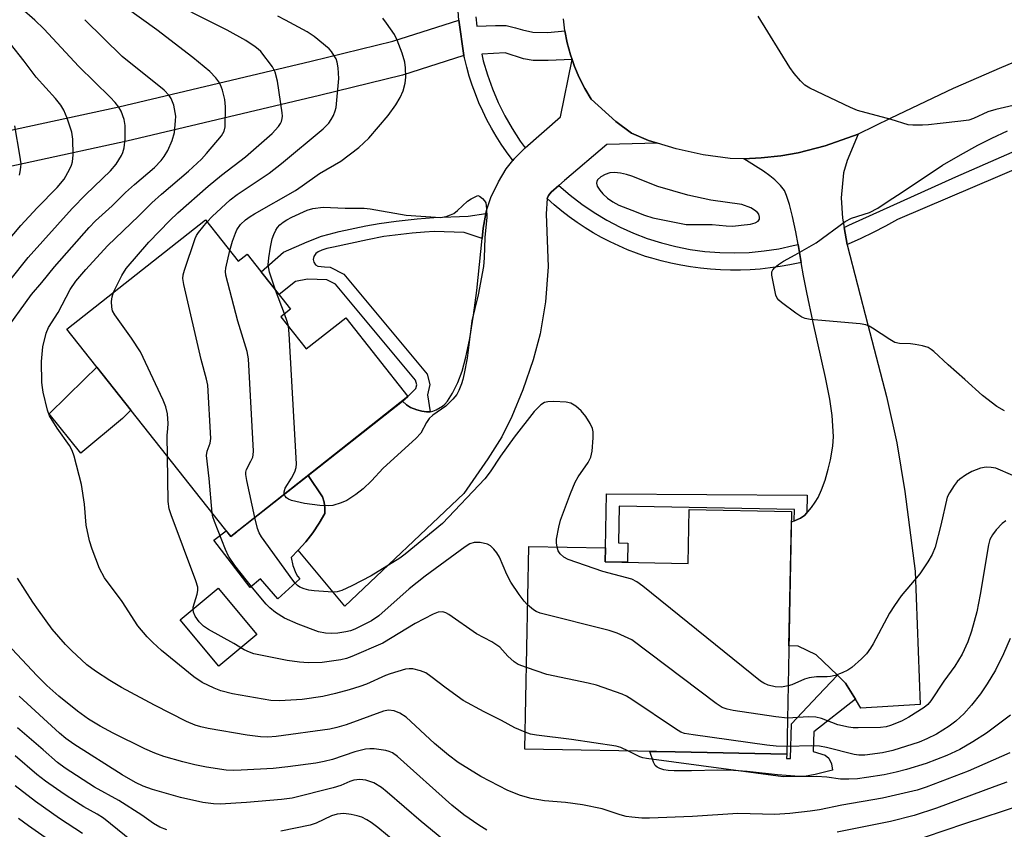
# Model space of a CAD drawing. Units: inches. Extents: x 1237770 to 1243770, y 573452 to 577453.
# Drawn here: x 1241854 to 1242089, y 574340 to 574533 of the extents above; entities that cross this region are included whole.
import ezdxf

# ---------------------------------------------------------------- set-up
doc = ezdxf.new("R2010")
doc.units = ezdxf.units.IN
doc.header["$MEASUREMENT"] = 0
for name, color, linetype in [('BLDG-Footprint', 5, 'Continuous'), ('CULTRL-Pad', 6, 'Continuous'), ('TRANS-Driveway', 251, 'Continuous'), ('TRANS-Non Street Sidewalk', 7, 'Continuous'), ('TRANS-Road', 130, 'Continuous'), ('TRANS-Street Sidewalk', 7, 'Continuous'), ('Undefined', 1, 'Continuous')]:
    doc.layers.add(name, color=color, linetype=linetype)

msp = doc.modelspace()

# ---------------------------------------------------------------- linework, layer by layer
at = {"layer": 'BLDG-Footprint'}
for points, elevation in [([(1241898.49, 574485.33), (1241906.28, 574475.46), (1241908.42, 574477.15), (1241918.76, 574464.06), (1241916.47, 574462.25), (1241922.52, 574454.58), (1241931.92, 574462), (1241946.73, 574443.24), (1241904.52, 574409.92), (1241865.52, 574459.31)], 678.12), ([(1242038.07, 574415.9), (1242036.92, 574358.1), (1242010.37, 574358.62), (1241974.54, 574359.33), (1241975.49, 574407.55), (1241993.73, 574407.19), (1241993.66, 574403.88), (1242013.45, 574403.49), (1242013.71, 574416.38)], 675.92)]:
    msp.add_lwpolyline(points, close=True, dxfattribs=dict(at, elevation=elevation))
at = {"layer": 'CULTRL-Pad'}
for points in [[(1241878.76, 574438.05), (1241868.84, 574429.73), (1241861.26, 574439.16), (1241869.7, 574447.36), (1241872.67, 574450.25), (1241880.75, 574440.02)], [(1241924.08, 574410.8), (1241922.4, 574408.67), (1241920.56, 574406.68), (1241918.95, 574404.9), (1241919.32, 574403), (1241919.99, 574401.19), (1241920.44, 574400.51), (1241920.98, 574399.84), (1241915.75, 574395.07), (1241911.58, 574399.84), (1241909.14, 574397.76), (1241900.5, 574409.09), (1241903.43, 574411.29), (1241904.52, 574409.91), (1241905.98, 574411.07), (1241906.2, 574411.25), (1241922.94, 574424.46), (1241926.34, 574419.4), (1241926.74, 574418.11), (1241926.93, 574416.78), (1241926.92, 574415.43), (1241925.59, 574413.06)], [(1241910.75, 574386.57), (1241901.73, 574379.05), (1241892.51, 574390.1), (1241901.54, 574397.63)]]:
    msp.add_lwpolyline(points, close=True, dxfattribs=at)
at = {"layer": 'TRANS-Driveway'}
for points in [[(1242006.11, 574503.57), (1241994.08, 574503.24), (1241984.03, 574494.69), (1241982.64, 574493.48), (1241980.85, 574491.92), (1241980.2, 574491.13), (1241979.87, 574490.38), (1241979.65, 574486.73), (1241980.13, 574474.15), (1241979.47, 574465.81), (1241978.23, 574458.19), (1241976.51, 574452.02), (1241974.04, 574444.86), (1241971.45, 574438.48), (1241969.05, 574433.65), (1241965.74, 574428.39), (1241960.03, 574420.2), (1241931.67, 574393.34), (1241920.56, 574406.68), (1241922.4, 574408.67), (1241924.08, 574410.8), (1241925.59, 574413.06), (1241926.92, 574415.43), (1241926.93, 574416.78), (1241926.74, 574418.11), (1241926.34, 574419.4), (1241922.94, 574424.46), (1241945.39, 574442.18), (1241945.41, 574442.16), (1241946.39, 574441.26), (1241947.36, 574440.66), (1241948.81, 574440.08), (1241950.04, 574439.74), (1241951.16, 574439.6), (1241951.97, 574439.6), (1241952.64, 574439.77), (1241953.47, 574440.1), (1241954.98, 574440.96), (1241955.52, 574441.46), (1241956.11, 574442.15), (1241957.34, 574444.06), (1241958.58, 574446.59), (1241959.6, 574449.26), (1241960.52, 574452.64), (1241961.44, 574457.09), (1241962.36, 574462.63), (1241963.15, 574468.51), (1241964.38, 574480.9), (1241964.62, 574483.32), (1241965.3, 574486.86), (1241965.43, 574487.51), (1241966.45, 574490.64), (1241968.27, 574494.37), (1241970.12, 574497.49), (1241971.68, 574499.43), (1241971.94, 574499.75), (1241974.59, 574502.46), (1241983.05, 574509.88), (1241985.8, 574523.48), (1241986.36, 574521.86), (1241987.49, 574519.17), (1241988.81, 574516.57), (1241990.31, 574514.06), (1241996.18, 574508.72), (1241999.98, 574505.95), (1242004.03, 574504.21)], [(1242050.58, 574483.52), (1242051.29, 574479.42), (1242051.3, 574479.36), (1242056.19, 574460.31), (1242060.63, 574443.25), (1242063.13, 574432.21), (1242064.99, 574420.65), (1242067.46, 574401.65), (1242068.66, 574369.95), (1242054.59, 574369.06), (1242053.27, 574371.22), (1242050.93, 574375.04), (1242048.96, 574376.93), (1242043.92, 574381.77), (1242039.65, 574383.78), (1242037.43, 574383.88), (1242038.02, 574413.38), (1242038.7, 574413.63), (1242038.76, 574413.65), (1242040.17, 574414.31), (1242041.12, 574414.94), (1242041.72, 574415.55), (1242041.93, 574415.76), (1242042.83, 574416.85), (1242043.71, 574418.1), (1242044.39, 574419.24), (1242045.2, 574421.05), (1242046.03, 574423.37), (1242046.81, 574425.95), (1242047.33, 574428.16), (1242047.87, 574431.43), (1242048.07, 574433.7), (1242047.74, 574438.72), (1242047.16, 574442.62), (1242046.16, 574447.81), (1242043.23, 574460.86), (1242041.66, 574468.02), (1242040.93, 574471.97), (1242040.36, 574475.18), (1242039.6, 574479.48), (1242039.06, 574482.5), (1242038.29, 574486.1), (1242037.54, 574488.93), (1242036.88, 574491.15), (1242036.38, 574492.29), (1242035.45, 574493.48), (1242034.08, 574494.86), (1242032.92, 574495.8), (1242031.38, 574496.89), (1242026.68, 574499.85), (1242030.83, 574500.08), (1242035.48, 574500.58), (1242039.65, 574501.25), (1242046.03, 574502.97), (1242053.89, 574505.73), (1242051.29, 574499.46), (1242050.43, 574496.5), (1242049.88, 574490.56), (1242050.2, 574485.7)]]:
    msp.add_lwpolyline(points, close=True, dxfattribs=at)
at = {"layer": 'TRANS-Non Street Sidewalk'}
msp.add_lwpolyline([(1241832.67, 574502.48), (1241877.92, 574512.26), (1241923.68, 574523.07), (1241943.14, 574527.87), (1241958.8, 574532.88), (1241960.06, 574524.43), (1241945.44, 574519.75), (1241925.66, 574514.88), (1241879.78, 574504.04), (1241834.47, 574494.24)], dxfattribs=at)
for points in [[(1241964.38, 574480.9), (1241960.13, 574482.3), (1241952.95, 574482.52), (1241950.68, 574482.42), (1241947.71, 574482.17), (1241941, 574481.32), (1241937.07, 574480.59), (1241929.02, 574478.84), (1241927.43, 574478.48), (1241926.22, 574478.11), (1241925.32, 574477.71), (1241924.78, 574477.3), (1241924.31, 574476.57), (1241924.19, 574475.87), (1241924.29, 574475.2), (1241924.71, 574474.61), (1241925.28, 574474.31), (1241926.86, 574474.1), (1241928.22, 574474.06), (1241931.42, 574472.35), (1241951.27, 574448.59), (1241951.94, 574446.12), (1241951.37, 574443.67), (1241951.97, 574439.6), (1241951.16, 574439.6), (1241950.04, 574439.74), (1241948.81, 574440.08), (1241947.36, 574440.66), (1241946.39, 574441.26), (1241945.41, 574442.16), (1241945.39, 574442.18), (1241946.73, 574443.24), (1241948.63, 574445.17), (1241948.83, 574446.07), (1241948.54, 574447.16), (1241929.49, 574469.97), (1241927.43, 574471.07), (1241922.82, 574471.2), (1241919.93, 574470.62), (1241916.02, 574467.53), (1241911.74, 574472.95), (1241917.12, 574477.62), (1241922.69, 574480.06), (1241926.15, 574481.4), (1241927.95, 574481.94), (1241930.35, 574482.55), (1241936.72, 574483.91), (1241939.83, 574484.44), (1241943.89, 574485), (1241948.91, 574485.54), (1241952.85, 574485.85), (1241961.05, 574486.23), (1241965.3, 574486.86), (1241964.62, 574483.32)], [(1242041.72, 574415.55), (1242041.12, 574414.94), (1242040.17, 574414.31), (1242038.76, 574413.65), (1242038.7, 574413.63), (1242038.75, 574416.33), (1241997.04, 574417.15), (1241996.86, 574408.38), (1241999.11, 574408.34), (1241999.02, 574403.78), (1241993.66, 574403.88), (1241993.73, 574407.19), (1241993.98, 574420.09), (1242041.75, 574419.74)], [(1242053.27, 574371.22), (1242043.37, 574363.45), (1242043.24, 574358.71), (1242046.06, 574357.89), (1242046.91, 574357.18), (1242047.55, 574355.76), (1242047.84, 574354.31), (1242043.71, 574353.24), (1242041.14, 574352.81), (1242038.87, 574352.83), (1242034.74, 574353.21), (1242027.46, 574353.97), (1242024.27, 574354.23), (1242020.48, 574354.27), (1242014.25, 574354.14), (1242010.09, 574354.13), (1242008.65, 574354.23), (1242007.63, 574354.4), (1242006.71, 574354.7), (1242006.05, 574355.01), (1242005.62, 574355.43), (1242005.2, 574356.17), (1242004.35, 574358.74), (1242010.37, 574358.62), (1242036.92, 574358.1), (1242036.89, 574357.04), (1242037.83, 574357.06), (1242038.03, 574365.34), (1242044.4, 574372.07), (1242048.96, 574376.93), (1242050.93, 574375.04)]]:
    msp.add_lwpolyline(points, close=True, dxfattribs=at)
at = {"layer": 'TRANS-Road'}
msp.add_lwpolyline([(1242094.48, 574524.31), (1242088.05, 574521.55), (1242076.57, 574516.61), (1242061.72, 574509.49), (1242053.89, 574505.73), (1242046.03, 574502.97), (1242039.65, 574501.25), (1242035.48, 574500.58), (1242030.83, 574500.08), (1242026.68, 574499.85), (1242023.47, 574499.92), (1242017.05, 574500.8), (1242010.55, 574502.21), (1242006.11, 574503.57), (1242004.03, 574504.21), (1241999.98, 574505.95), (1241996.18, 574508.72), (1241990.31, 574514.06), (1241988.81, 574516.57), (1241987.49, 574519.17), (1241986.36, 574521.86), (1241985.8, 574523.48), (1241985.41, 574524.62), (1241984.66, 574527.43), (1241984.1, 574530.3), (1241983.75, 574533.19)], dxfattribs=at)
at = {"layer": 'TRANS-Street Sidewalk'}
msp.add_lwpolyline([(1241962.86, 574533.62), (1241963.11, 574531.41), (1241967.57, 574531.59), (1241970.14, 574531.59), (1241972.32, 574531.05), (1241973.99, 574530.52), (1241976.44, 574530.02), (1241980.03, 574529.89), (1241984.1, 574530.3), (1241984.66, 574527.43), (1241985.41, 574524.62), (1241985.8, 574523.48), (1241980.11, 574523.22), (1241976.56, 574523.27), (1241974.23, 574523.64), (1241969.83, 574525.1), (1241964.29, 574524.8), (1241964.66, 574523.21), (1241965.65, 574519.83), (1241966.84, 574516.51), (1241968.21, 574513.26), (1241969.77, 574510.1), (1241971.51, 574507.03), (1241973.42, 574504.07), (1241974.59, 574502.46), (1241971.94, 574499.75), (1241971.68, 574499.43), (1241971.51, 574499.66), (1241970.18, 574501.47), (1241968.92, 574503.33), (1241967.72, 574505.22), (1241966.59, 574507.16), (1241965.53, 574509.14), (1241964.54, 574511.15), (1241963.63, 574513.2), (1241962.79, 574515.28), (1241962.02, 574517.39), (1241961.33, 574519.52), (1241960.71, 574521.68), (1241960.18, 574523.86), (1241960.06, 574524.43), (1241958.8, 574532.88), (1241958.67, 574534.96)], dxfattribs=at)
for points in [[(1242147.35, 574521.57), (1242112.01, 574506.18), (1242063.32, 574485.42), (1242060.42, 574483.84), (1242057.49, 574482.33), (1242054.52, 574480.89), (1242051.52, 574479.52), (1242051.29, 574479.42), (1242050.58, 574483.52), (1242051.66, 574484.03), (1242077.18, 574495.59), (1242111.03, 574510.37), (1242122.05, 574515.18), (1242145.76, 574525.32)], [(1242039.6, 574479.48), (1242040.36, 574475.18), (1242040, 574475.05), (1242037.67, 574474.57), (1242035.33, 574474.17), (1242032.98, 574473.85), (1242030.61, 574473.6), (1242028.24, 574473.44), (1242025.87, 574473.35), (1242023.49, 574473.35), (1242021.12, 574473.42), (1242018.74, 574473.58), (1242016.38, 574473.82), (1242014.02, 574474.13), (1242011.68, 574474.52), (1242009.35, 574474.99), (1242007.04, 574475.54), (1242004.75, 574476.17), (1242003.28, 574476.62), (1242001.13, 574477.37), (1241999.01, 574478.21), (1241996.92, 574479.11), (1241994.86, 574480.09), (1241992.83, 574481.14), (1241990.85, 574482.26), (1241988.9, 574483.45), (1241987, 574484.71), (1241985.14, 574486.03), (1241983.33, 574487.42), (1241981.57, 574488.87), (1241979.87, 574490.38), (1241980.2, 574491.13), (1241980.85, 574491.92), (1241982.64, 574493.48), (1241982.66, 574493.46), (1241985.34, 574491.16), (1241988.14, 574489.02), (1241991.05, 574487.04), (1241994.08, 574485.23), (1241997.21, 574483.6), (1242000.42, 574482.15), (1242003.71, 574480.89), (1242007.08, 574479.82), (1242010.49, 574478.95), (1242013.95, 574478.27), (1242017.44, 574477.79), (1242020.96, 574477.52), (1242024.48, 574477.44), (1242028, 574477.57), (1242031.52, 574477.9), (1242035, 574478.44), (1242038.45, 574479.17)]]:
    msp.add_lwpolyline(points, close=True, dxfattribs=at)
at = {"layer": 'Undefined'}
for p, q in [((1241917.3, 574462.91, 680), (1241915.17, 574468.6, 680)), ((1242000, 574358.41, 672), (1241999.21, 574358.84, 672))]:
    msp.add_line(p, q, dxfattribs=at)
for points, elevation in [([(1241974.61, 574363.3), (1241972.13, 574364.4), (1241969.02, 574366.14), (1241964.87, 574368.21), (1241959.9, 574370.86), (1241955.78, 574373.79), (1241952.14, 574376.63), (1241950.99, 574377.45), (1241949.72, 574377.98), (1241947.85, 574378.43), (1241947.03, 574378.45), (1241946.17, 574378.31), (1241942.47, 574377.26), (1241941.39, 574376.85), (1241936.87, 574374.76), (1241935.26, 574374.18), (1241932.72, 574373.41), (1241929.45, 574372.53), (1241926.48, 574371.86), (1241921.56, 574371.11), (1241916.15, 574370.77), (1241914.05, 574370.89), (1241904.94, 574372.47), (1241902.17, 574373.2), (1241900.57, 574373.83), (1241897.72, 574375.16), (1241895.74, 574376.49), (1241888.02, 574382.77), (1241885.96, 574384.65), (1241884.61, 574386.07), (1241882.43, 574388.67), (1241878.67, 574394.47), (1241874.5, 574400.1), (1241873.29, 574402.3), (1241871.5, 574406.9), (1241870.91, 574408.86), (1241870.14, 574412.64), (1241869.68, 574417.66), (1241868.98, 574422.34), (1241867.24, 574429.09), (1241866.75, 574430.39), (1241866.15, 574431.62), (1241863.16, 574435.74), (1241861.41, 574438.67), (1241860.9, 574440.01), (1241859.89, 574444.25), (1241859.68, 574445.39), (1241859.58, 574446.57), (1241859.45, 574451.6), (1241859.81, 574455.12), (1241860.58, 574458.32), (1241861.14, 574459.68), (1241863.41, 574463.23), (1241866.32, 574468.73), (1241867.68, 574470.72), (1241870, 574473.51), (1241875.22, 574479.12), (1241882.67, 574486.3), (1241885.76, 574489.38), (1241888, 574491.43), (1241894.43, 574496.89), (1241897.55, 574499.8), (1241898.74, 574501.08), (1241902.31, 574505.32), (1241902.95, 574506.4), (1241903.17, 574507.47), (1241903.27, 574512.23), (1241903.09, 574513.95), (1241902.57, 574516.16), (1241902.11, 574517.47), (1241901.68, 574518.21), (1241900.98, 574519.13), (1241899.57, 574520.61), (1241895.51, 574524), (1241886.94, 574530.57), (1241871.78, 574541.54)], 672), ([(1241876.64, 574468.08), (1241878.56, 574472.07), (1241879.6, 574473.7), (1241885.05, 574480), (1241890.01, 574485.17), (1241891.94, 574487), (1241899.18, 574493.37), (1241902.32, 574495.92), (1241908.01, 574500.32), (1241911.86, 574503.62), (1241914.39, 574505.88), (1241915.93, 574507.57), (1241916.4, 574508.27), (1241916.61, 574508.73), (1241916.8, 574509.46), (1241916.84, 574509.98), (1241916.77, 574510.81), (1241915.67, 574518.3), (1241915.11, 574520.47), (1241914.47, 574521.71), (1241911.68, 574525.36), (1241911.06, 574525.97), (1241910.37, 574526.53), (1241908.12, 574528.01), (1241903.7, 574530.44), (1241887.05, 574538.85)], 674), ([(1241851.9, 574470.84), (1241856.33, 574476.32), (1241866.76, 574487.99), (1241870.03, 574491.32), (1241875.9, 574497), (1241877.24, 574498.58), (1241878.52, 574500.6), (1241878.84, 574501.38), (1241879.16, 574502.47), (1241879.36, 574504.52), (1241879.4, 574507.8), (1241879.12, 574509.23), (1241878.46, 574511.15), (1241877.87, 574512.12), (1241876.98, 574513.23), (1241875.79, 574514.51), (1241868.32, 574521.85), (1241860, 574530.81), (1241857.88, 574532.86), (1241854.78, 574535.59), (1241853.12, 574536.88)], 668), ([(1241850.32, 574458.2), (1241857.07, 574467.51), (1241859.51, 574470.38), (1241862.53, 574474.11), (1241870.8, 574483.48), (1241872.36, 574485.07), (1241876.31, 574488.68), (1241879.43, 574491.79), (1241881.62, 574493.76), (1241886.4, 574497.79), (1241887.98, 574499.45), (1241888.65, 574500.38), (1241889.55, 574501.85), (1241890.55, 574504.2), (1241891.12, 574506.09), (1241891.41, 574508.9), (1241891.42, 574510.02), (1241891.32, 574510.89), (1241890.95, 574512.61), (1241890.69, 574513.44), (1241890.31, 574514.21), (1241889.83, 574514.93), (1241888.67, 574516.21), (1241878.68, 574524.23), (1241869.79, 574532.97)], 670), ([(1241898.9, 574484.82), (1241900.12, 574486.13), (1241904.35, 574490.07), (1241906.09, 574491.36), (1241913.64, 574496.45), (1241916.65, 574498.74), (1241926.55, 574506.99), (1241927.86, 574508.31), (1241928.47, 574509.19), (1241929, 574510.19), (1241929.41, 574511.23), (1241929.59, 574512.1), (1241930.23, 574518.94), (1241930.12, 574521.54), (1241929.88, 574522.86), (1241929.61, 574523.62), (1241929.18, 574524.4), (1241928.52, 574525.38), (1241927.94, 574526.04), (1241924.4, 574528.97), (1241922.73, 574530.1), (1241917.58, 574532.87), (1241915.75, 574533.78)], 676), ([(1241904.28, 574478), (1241904.92, 574480.23), (1241905.62, 574482.13), (1241905.98, 574482.9), (1241906.87, 574484.24), (1241908.07, 574485.33), (1241909.16, 574486.15), (1241910.16, 574486.77), (1241919.94, 574492.34), (1241921.52, 574493.38), (1241925.68, 574496.38), (1241930.72, 574499.27), (1241934.99, 574502.52), (1241937.41, 574504.75), (1241942.04, 574510.14), (1241943.83, 574512.73), (1241944.89, 574514.44), (1241945.58, 574516), (1241946.09, 574517.85), (1241946.19, 574519.25), (1241946.15, 574521.51), (1241945.94, 574522.87), (1241945.33, 574525.01), (1241944.15, 574528.09), (1241943.48, 574529.42), (1241941.64, 574532.16), (1241940.72, 574533.32)], 678), ([(1242090.81, 574512.57), (1242086.72, 574511.57), (1242084.83, 574511.02), (1242081.35, 574509.43), (1242080.3, 574509.08), (1242078.33, 574508.78), (1242073.47, 574508.29), (1242070.67, 574507.92), (1242069.23, 574507.84), (1242066.94, 574507.84), (1242065.83, 574507.96), (1242061.78, 574509.19), (1242053.73, 574511.33), (1242052.09, 574512.03), (1242042.44, 574516.63), (1242041.2, 574517.41), (1242040.17, 574518.41), (1242038.64, 574520.15), (1242037.66, 574521.62), (1242030.09, 574533.8)], 680), ([(1241849.92, 574478.49), (1241854.56, 574483.94), (1241858.44, 574488.17), (1241863.21, 574492.98), (1241864.88, 574495.02), (1241866.14, 574497.3), (1241866.62, 574498.36), (1241866.87, 574499.15), (1241867.04, 574500.82), (1241866.93, 574504.5), (1241866.66, 574506.22), (1241865.56, 574509.54), (1241864.8, 574511.43), (1241864.04, 574512.64), (1241862.8, 574514.23), (1241858.22, 574519.26), (1241855.36, 574523.1), (1241852.06, 574527.22)], 666), ([(1241854.21, 574495.95), (1241854.42, 574496.74), (1241854.58, 574497.82), (1241854.6, 574498.66), (1241854.32, 574500.73), (1241853.1, 574507.7)], 664), ([(1242088.79, 574439.86), (1242086.93, 574440.9), (1242083.5, 574443.49), (1242079.34, 574447.34), (1242075.36, 574450.76), (1242071.96, 574453.94), (1242071.29, 574454.48), (1242070.56, 574454.9), (1242069.2, 574455.3), (1242067.49, 574455.63), (1242066.34, 574455.76), (1242063.75, 574455.85), (1242062.67, 574456.1), (1242061.45, 574456.79), (1242057.33, 574459.56), (1242056.57, 574459.99), (1242055.78, 574460.3), (1242054.38, 574460.52), (1242042.46, 574461.59), (1242041.32, 574461.8), (1242040.53, 574462.14), (1242039.06, 574463.13), (1242035.68, 574465.62), (1242035.02, 574466.2), (1242034.67, 574466.64), (1242034.34, 574467.38), (1242034.12, 574468.2), (1242033.37, 574472.16), (1242033.38, 574472.94), (1242033.56, 574473.4), (1242034.06, 574473.98), (1242034.93, 574474.67), (1242036.11, 574475.46), (1242038.89, 574476.96), (1242043.92, 574479.87), (1242050.79, 574484.96), (1242052.35, 574485.71), (1242056.58, 574487.04), (1242058.62, 574488.11), (1242061.28, 574489.95), (1242064.14, 574491.75), (1242074, 574498.31), (1242078.27, 574500.79), (1242082.43, 574503.06), (1242085.75, 574504.78), (1242089.48, 574506.54)], 680), ([(1242000, 574495.7), (1241998.76, 574496.13), (1241997.34, 574496.44), (1241995.93, 574496.57), (1241994.81, 574496.49), (1241993.68, 574496.12), (1241992.65, 574495.56), (1241991.89, 574494.84), (1241991.67, 574494.45), (1241991.59, 574494.07), (1241991.8, 574493.35), (1241992.41, 574492.39), (1241993.16, 574491.47), (1241994.22, 574490.51), (1241995.53, 574489.62), (1241996.96, 574488.83), (1242000, 574487.59)], 678), ([(1242026.24, 574488.96), (1242018.81, 574490.02), (1242013.38, 574491.16), (1242006.2, 574493.24), (1242000, 574495.7)], 678), ([(1241915.17, 574468.6), (1241913.77, 574472.88), (1241913.56, 574473.74), (1241913.46, 574474.6), (1241913.59, 574476.3), (1241914.02, 574478.82), (1241914.41, 574480.76), (1241914.77, 574481.83), (1241915.23, 574482.83), (1241915.66, 574483.53), (1241916.2, 574484.1), (1241917.04, 574484.77), (1241917.92, 574485.34), (1241919.09, 574485.95), (1241922.71, 574487.6), (1241924.11, 574488.02), (1241926.55, 574488.35), (1241931.81, 574488.08), (1241936.28, 574488.13), (1241937.73, 574487.95), (1241946.29, 574486.46), (1241954.45, 574485.88), (1241955.83, 574486.1), (1241956.89, 574486.48), (1241957.63, 574486.86), (1241958.53, 574487.56), (1241960.89, 574489.76), (1241961.78, 574490.34), (1241963.32, 574491.11), (1241963.79, 574490.93), (1241964.5, 574490.37), (1241964.94, 574489.88), (1241965.23, 574489.33), (1241965.46, 574487.94), (1241965.54, 574485.94), (1241964.99, 574481.13), (1241964.88, 574476.26), (1241964.69, 574474.23), (1241963.4, 574467.49), (1241961.96, 574461.26), (1241960.78, 574452.37), (1241960.1, 574448.72), (1241959.79, 574447.34), (1241959.45, 574446.27), (1241958.84, 574444.71), (1241958.33, 574443.73), (1241957.41, 574442.62), (1241955.72, 574440.99), (1241952.67, 574438.79), (1241951.81, 574438.05), (1241951.11, 574437.05), (1241949.76, 574434.56), (1241948.63, 574433.26), (1241940.84, 574426.18), (1241938.07, 574423.21), (1241936.09, 574421.27), (1241934.29, 574419.91), (1241932.16, 574418.5), (1241930.81, 574417.91), (1241928.81, 574417.32), (1241927.71, 574417.2), (1241925.77, 574417.29), (1241922.11, 574417.79), (1241919, 574418.53), (1241918.24, 574418.83), (1241917.8, 574419.13), (1241917.46, 574419.52), (1241917.27, 574419.99)], 680), ([(1242000, 574487.59), (1242003.04, 574486.41), (1242004.99, 574485.82), (1242011.36, 574484.49), (1242012.93, 574484.23), (1242019.18, 574484.22), (1242022.47, 574483.88), (1242024.05, 574483.83), (1242026.04, 574484.01), (1242028.32, 574484.32), (1242029.43, 574484.61), (1242030.11, 574484.98), (1242030.43, 574485.45), (1242030.46, 574485.92), (1242030.24, 574486.65), (1242029.93, 574487.09), (1242029.27, 574487.65), (1242028.4, 574488.15), (1242026.24, 574488.96)], 678), ([(1241900.12, 574415.49), (1241899.38, 574423.73), (1241898.75, 574429.19), (1241898.88, 574430.26), (1241899.64, 574432.13), (1241899.78, 574433.23), (1241899.06, 574445.97), (1241898.79, 574447.38), (1241897.47, 574452.09), (1241893.33, 574469.89), (1241893.1, 574471.35), (1241893.18, 574472.2), (1241893.48, 574473.33), (1241896.05, 574480.91), (1241896.4, 574481.62), (1241896.84, 574482.29), (1241898.9, 574484.82)], 676), ([(1241910.25, 574414.44), (1241908.32, 574423.27), (1241908.1, 574424.71), (1241908.11, 574425.21), (1241908.25, 574425.87), (1241909.33, 574427.85), (1241909.76, 574428.85), (1241909.9, 574429.37), (1241909.98, 574430.24), (1241908.73, 574452.22), (1241908.46, 574453.96), (1241906.18, 574461.2), (1241903.39, 574472.11), (1241903.29, 574472.98), (1241903.36, 574473.82), (1241904.28, 574478)], 678), ([(1241889.48, 574428.96), (1241889.4, 574434), (1241889.58, 574435.65), (1241889.59, 574436.8), (1241889.45, 574439.13), (1241889.09, 574440.8), (1241888.43, 574442.42), (1241883.02, 574453.92), (1241880.86, 574457.16), (1241876.94, 574462.7), (1241876.39, 574463.69), (1241876.19, 574464.49), (1241876.17, 574465.89), (1241876.3, 574467.01), (1241876.64, 574468.08)], 674), ([(1241918.24, 574460), (1241917.96, 574461.08), (1241917.3, 574462.91)], 680), ([(1241917.27, 574419.99), (1241917.24, 574420.56), (1241917.51, 574421.46), (1241919.02, 574423.78), (1241919.77, 574425.31), (1241920.1, 574426.37), (1241920.17, 574427.24), (1241918.42, 574458.17), (1241918.24, 574460)], 680), ([(1241982.21, 574407.41), (1241982.07, 574408.45), (1241982.12, 574409.3), (1241982.62, 574412.13), (1241983.07, 574413.82), (1241985.41, 574420.15), (1241986.57, 574422.86), (1241987.24, 574424.14), (1241989.62, 574427.58), (1241990.28, 574428.83), (1241990.55, 574430.21), (1241990.8, 574433.39), (1241990.83, 574434.82), (1241990.68, 574435.63), (1241990.13, 574436.86), (1241989.11, 574438.52), (1241987.98, 574439.85), (1241986.66, 574440.95), (1241985.47, 574441.67), (1241984.39, 574441.93), (1241981.48, 574442.04), (1241980.05, 574442), (1241979.25, 574441.82), (1241978.35, 574441.24), (1241976.76, 574439.65), (1241972.01, 574433.54), (1241968.74, 574429.06), (1241966.27, 574425.32), (1241965.06, 574423.63), (1241954.96, 574413.05), (1241946.06, 574405.7), (1241944.79, 574404.73), (1241937.95, 574400.57), (1241933.36, 574398.14), (1241930.95, 574397.09), (1241929.9, 574396.77), (1241928.81, 574396.66), (1241924.35, 574396.98), (1241923.09, 574397.17), (1241922, 574397.47), (1241920.97, 574397.89), (1241920.44, 574398.23), (1241919.83, 574398.83), (1241919.29, 574399.51), (1241911.83, 574409.83), (1241911.33, 574410.77), (1241910.89, 574411.85), (1241910.25, 574414.44)], 678), ([(1241974.92, 574378.71), (1241972.97, 574379.47), (1241972.01, 574380.07), (1241970.53, 574381.45), (1241968.56, 574383.57), (1241967.68, 574384.25), (1241966.73, 574384.82), (1241963.05, 574386.73), (1241956.46, 574391.38), (1241955.74, 574391.79), (1241954.99, 574392.02), (1241953.95, 574391.94), (1241952.69, 574391.43), (1241948.45, 574389.2), (1241940.75, 574384.53), (1241933.39, 574381.37), (1241932.08, 574380.88), (1241930.74, 574380.54), (1241926.33, 574379.94), (1241922.95, 574379.81), (1241920.91, 574380), (1241918, 574380.43), (1241910.02, 574381.98), (1241908.96, 574382.36), (1241907.69, 574382.97), (1241905.26, 574384.46), (1241899.22, 574387.76), (1241898.05, 574388.59), (1241897.03, 574389.58), (1241896.07, 574390.92), (1241895.66, 574391.88), (1241895.57, 574392.63), (1241895.6, 574393.13), (1241896.52, 574396.18), (1241896.67, 574397.03), (1241896.66, 574397.86), (1241896.2, 574399.4), (1241890.31, 574415.09), (1241889.86, 574416.51), (1241889.66, 574418.28), (1241889.48, 574428.96)], 674), ([(1242090.77, 574424.42), (1242086.67, 574426.16), (1242085.55, 574426.39), (1242084.41, 574426.47), (1242083.06, 574426.19), (1242080.97, 574425.38), (1242079.49, 574424.54), (1242078.09, 574423.57), (1242077.47, 574422.99), (1242076.75, 574422.06), (1242075.63, 574420.32), (1242075.13, 574419.27), (1242073.6, 574412.64), (1242072.22, 574407.42), (1242071.57, 574405.65), (1242070.53, 574403.93), (1242068.59, 574401.07), (1242064.19, 574395.81), (1242062.54, 574393.53), (1242061.39, 574391.64), (1242057.49, 574384.36), (1242056.88, 574383.36), (1242055.89, 574382.02), (1242054.74, 574380.78), (1242052.37, 574378.73), (1242051.42, 574378.1), (1242050.09, 574377.49), (1242048.45, 574376.86), (1242047.33, 574376.56), (1242046.51, 574376.5), (1242043.97, 574376.52), (1242042.23, 574376.31), (1242041.12, 574375.93), (1242038.13, 574374.63), (1242037.24, 574374.35)], 678), ([(1241975.22, 574393.65), (1241974.43, 574394.5), (1241973.19, 574396.09), (1241971.24, 574399.03), (1241970.26, 574400.84), (1241968.48, 574405.03), (1241967.88, 574406), (1241967.17, 574406.91), (1241966.39, 574407.69), (1241965.65, 574408.08), (1241963.93, 574408.46), (1241963.06, 574408.53), (1241962.5, 574408.5), (1241961.49, 574408.14), (1241960.32, 574407.45), (1241950.82, 574400.49), (1241946.97, 574397.47), (1241939.79, 574391.02), (1241938.03, 574389.81), (1241934.1, 574387.87), (1241933.02, 574387.48), (1241931.92, 574387.19), (1241930, 574386.91), (1241928.41, 574386.82), (1241927.07, 574386.91), (1241925.44, 574387.25), (1241920.61, 574389.05), (1241917.36, 574390.52), (1241915.15, 574391.83), (1241913.82, 574392.95), (1241913, 574393.8), (1241909.71, 574397.69), (1241905.53, 574403.05), (1241904, 574405.22), (1241903.26, 574406.84), (1241900.62, 574413.48), (1241900.27, 574414.61), (1241900.12, 574415.49)], 676), ([(1242089.09, 574413.63), (1242088.2, 574413.02), (1242086.78, 574411.5), (1242085.88, 574410.33), (1242085.3, 574409.22), (1242084.92, 574407.94), (1242082.98, 574396.1), (1242082.2, 574391.96), (1242080.92, 574387.36), (1242080.04, 574384.88), (1242078.64, 574381.89), (1242076.94, 574379.02), (1242074.35, 574375.46), (1242071.21, 574370.81), (1242070.48, 574369.96), (1242069.64, 574369.22), (1242065.97, 574366.88), (1242064.21, 574365.94), (1242061.63, 574364.92), (1242060.55, 574364.63), (1242059.25, 574364.43), (1242053.92, 574364.34), (1242052.75, 574364.39), (1242051.61, 574364.54), (1242049.09, 574365.11), (1242045.17, 574366.63), (1242043.84, 574366.94), (1242042.11, 574366.95), (1242037.09, 574366.71)], 676), ([(1242000, 574399.77), (1241993.12, 574401.6), (1241984.84, 574404.44), (1241983.82, 574405.01), (1241982.96, 574405.81), (1241982.52, 574406.51), (1241982.21, 574407.41)], 678), ([(1242000, 574343.08), (1241998.67, 574343.29), (1241997.26, 574343.64), (1241992.93, 574345.06), (1241988.29, 574346.02), (1241984.26, 574346.56), (1241979.23, 574346.98), (1241976.03, 574347.58), (1241973.5, 574348.26), (1241970.53, 574349.42), (1241964.05, 574352.76), (1241958.66, 574356.11), (1241956.34, 574357.85), (1241953.07, 574360.65), (1241946.26, 574366.93), (1241944.8, 574367.9), (1241943.47, 574368.44), (1241942.08, 574368.55), (1241940.9, 574368.31), (1241932.02, 574365.08), (1241929.82, 574364.44), (1241928.13, 574364.07), (1241915.33, 574362.29), (1241913.33, 574362.16), (1241911.61, 574362.21), (1241908.43, 574362.62), (1241899.15, 574364.24), (1241897.42, 574364.58), (1241896.04, 574364.99), (1241894.01, 574365.89), (1241886.4, 574369.76), (1241878.52, 574374), (1241875.7, 574375.61), (1241872.29, 574377.84), (1241870.3, 574379.37), (1241866.61, 574382.76), (1241865.16, 574384.25), (1241862.01, 574387.84), (1241858.73, 574392.36), (1241857.41, 574394.32), (1241853.74, 574400.02)], 670), ([(1242037.24, 574374.35), (1242035.7, 574374.06), (1242034.13, 574374.14), (1242032.47, 574374.56), (1242031.43, 574375.02), (1242030.69, 574375.46), (1242002.66, 574398.07), (1242001.18, 574399.12), (1242000, 574399.77)], 678), ([(1242000, 574385.31), (1241996.53, 574386.89), (1241994.61, 574387.58), (1241978.22, 574391.67), (1241977.25, 574392.07), (1241976.59, 574392.44), (1241975.22, 574393.65)], 676), ([(1242037.09, 574366.71), (1242034.31, 574367), (1242024.14, 574368.5), (1242022.7, 574368.78), (1242021.54, 574369.23), (1242020.08, 574370.16), (1242000, 574385.31)], 676), ([(1242090.12, 574385.65), (1242088.49, 574381.96), (1242086.6, 574378.08), (1242084.64, 574374.88), (1242083.01, 574372.49), (1242080.88, 574369.78), (1242079.04, 574367.69), (1242078.23, 574366.88), (1242077.15, 574365.94), (1242075.57, 574364.76), (1242072.55, 574362.84), (1242070.29, 574361.73), (1242068.48, 574360.99), (1242062.21, 574358.99), (1242059.75, 574358.41), (1242055.5, 574357.9), (1242054.05, 574357.86), (1242052.98, 574358), (1242046.38, 574359.69), (1242044.73, 574360.02), (1242042.92, 574360.1), (1242036.96, 574359.89)], 674), ([(1241965.52, 574339.99), (1241963.62, 574341.17), (1241960.04, 574343.62), (1241957.2, 574345.92), (1241944.23, 574357.57), (1241943.02, 574358.38), (1241942.24, 574358.74), (1241941.43, 574359), (1241938.69, 574359.38), (1241937.66, 574359.39), (1241936.62, 574359.28), (1241934.09, 574358.63), (1241928.79, 574356.87), (1241926.81, 574356.35), (1241924.8, 574355.98), (1241918.09, 574355.08), (1241914.64, 574354.72), (1241906.97, 574354.29), (1241905.19, 574354.22), (1241903.45, 574354.29), (1241898.78, 574354.97), (1241895.94, 574355.54), (1241893.1, 574356.24), (1241888.6, 574357.56), (1241886.46, 574358.33), (1241884.05, 574359.38), (1241876.54, 574363.13), (1241873.43, 574364.77), (1241870.62, 574366.46), (1241868.02, 574368.33), (1241863.58, 574371.89), (1241860.7, 574374.46), (1241858.42, 574376.72), (1241852.37, 574383.17)], 668), ([(1242000, 574371.13), (1241998.75, 574371.9), (1241997.72, 574372.38), (1241991.59, 574374.51), (1241989.6, 574375.01), (1241979.76, 574377.04), (1241974.92, 574378.71)], 674), ([(1241956.14, 574336.92), (1241949.9, 574342.09), (1241941.77, 574349.08), (1241940.42, 574350.15), (1241938.56, 574351.24), (1241936.7, 574351.9), (1241935.28, 574352.05), (1241933.85, 574351.91), (1241932.89, 574351.59), (1241930.74, 574350.64), (1241928.95, 574350.05), (1241919.14, 574347.66), (1241916.6, 574347.33), (1241908.26, 574346.59), (1241902.02, 574346.22), (1241900.44, 574346.28), (1241897.87, 574346.63), (1241892.59, 574347.82), (1241885.86, 574349.7), (1241883.69, 574350.52), (1241881.88, 574351.35), (1241878.66, 574353.21), (1241867.19, 574360.48), (1241865.23, 574361.86), (1241863.77, 574363.1), (1241854.17, 574371.89)], 666), ([(1242036.96, 574359.89), (1242034.38, 574360.03), (1242032.18, 574360.25), (1242014.6, 574362.67), (1242012.56, 574363.04), (1242011.7, 574363.36), (1242010.42, 574364.11), (1242000, 574371.13)], 674), ([(1242090.19, 574367.4), (1242084.44, 574363.07), (1242081.25, 574361.01), (1242078.09, 574359.25), (1242075.02, 574357.79), (1242070.07, 574355.9), (1242065.45, 574354.42), (1242062.93, 574353.78), (1242060.07, 574353.18), (1242055.94, 574352.55), (1242053.72, 574352.26), (1242051.68, 574352.12), (1242049.68, 574352.17), (1242046.46, 574352.59), (1242043.98, 574352.76), (1242036.06, 574352.71), (1242003.55, 574357.04), (1242002.68, 574357.2), (1242001.97, 574357.43), (1242000, 574358.41)], 672), ([(1241889.33, 574340.1), (1241887.67, 574340.74), (1241886.17, 574341.59), (1241883.33, 574343.57), (1241877.85, 574347.07), (1241872.09, 574350.22), (1241865.12, 574354.73), (1241863.3, 574356.15), (1241859.84, 574359.12), (1241853.76, 574364.4)], 664), ([(1241999.21, 574358.84), (1241997.42, 574359.72), (1241996.3, 574360.03), (1241985.68, 574361.62), (1241977.33, 574362.62), (1241975.92, 574362.86), (1241974.61, 574363.3)], 672), ([(1241886.29, 574333.13), (1241874.21, 574342.87), (1241872.74, 574343.83), (1241869.53, 574345.6), (1241867.78, 574346.66), (1241864.88, 574348.56), (1241860.42, 574351.65), (1241858.36, 574353.28), (1241853.21, 574357.69)], 662), ([(1242089.99, 574358.43), (1242080.07, 574354.09), (1242070.1, 574350.23), (1242067.94, 574349.54), (1242059.72, 574347.65), (1242050.02, 574345.92), (1242044.74, 574344.85), (1242042.49, 574344.5), (1242037.66, 574343.95), (1242034.08, 574343.77), (1242025.29, 574343.95), (1242014.46, 574343.25), (1242004.24, 574342.85), (1242002.4, 574342.86), (1242000, 574343.08)], 670), ([(1241869.2, 574339.21), (1241863.79, 574342.82), (1241858.07, 574346.81), (1241853.21, 574350.58)], 660), ([(1242089.29, 574351.42), (1242086.49, 574350.44), (1242072.6, 574345.21), (1242067.26, 574343.48), (1242061.63, 574342.09), (1242048.91, 574339.54)], 668), ([(1242092.83, 574345.92), (1242079.22, 574341.52), (1242065.16, 574336.72)], 666), ([(1241869.08, 574332.14), (1241856.39, 574341.02), (1241854.02, 574342.79)], 658), ([(1241948.77, 574332.99), (1241939.58, 574340.61), (1241937.94, 574341.86), (1241936.96, 574342.47), (1241935.7, 574343.08), (1241934.61, 574343.44), (1241933.19, 574343.75), (1241931.49, 574343.96), (1241929.9, 574343.8), (1241928.54, 574343.38), (1241924.87, 574341.64), (1241923.44, 574341.17), (1241916.45, 574339.74)], 664)]:
    msp.add_lwpolyline(points, dxfattribs=dict(at, elevation=elevation))

doc.saveas('drawing.dxf')
